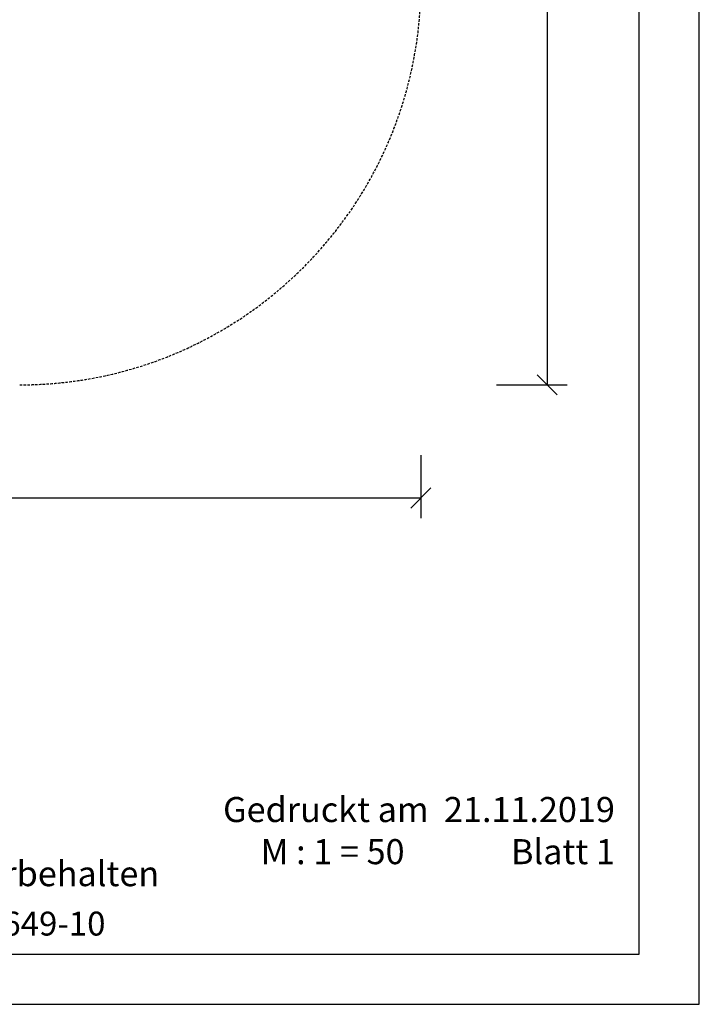
# Model space of a CAD drawing. Extents: x 0 to 14850, y 0 to 10500.
# Drawn here: x 11462 to 14850, y 0 to 4910 of the extents above; entities that cross this region are included whole.
import ezdxf

# ---------------------------------------------------------------- set-up
doc = ezdxf.new("R2010")
doc.units = 0
doc.linetypes.add('DASHED', pattern=[19.05, 12.7, -6.35])
doc.layers.add('1', color=7, linetype='Continuous')
doc.styles.add('ARIAL', font='arial.ttf')
doc.styles.add('ARIALB', font='txt')

# ---------------------------------------------------------------- blocks, each defined once
blk = doc.blocks.new('SLASH')
at = {"color": 0, "linetype": 'Continuous'}
blk.add_line((-12.7, -12.7), (12.7, 12.7), dxfattribs=at)

msp = doc.modelspace()

# ---------------------------------------------------------------- linework, layer by layer
at = {"color": 7, "linetype": 'Continuous'}
for p, q in [((14850, 0), (14850, 10500)), ((0, 0), (14850, 0))]:
    msp.add_line(p, q, dxfattribs=at)
msp.add_lwpolyline([(14550, 10250), (250, 10250), (250, 250), (14550, 250)], close=True, dxfattribs=at)
at = {"layer": '1', "color": 7, "linetype": 'Continuous'}
for p, q in [((14091, 9521.2), (14091, 3089.2)), ((13839.2, 3089.2), (14191, 3089.2)), ((13462.4, 2738.7), (13462.4, 2424.9)), ((13462.4, 2524.9), (7030.4, 2524.9))]:
    msp.add_line(p, q, dxfattribs=at)
at = {"layer": '1', "color": 5, "linetype": 'DASHED'}
msp.add_arc((11462.4, 5089.2), 2000, 270, 0, dxfattribs=at)

# ---------------------------------------------------------------- block references
at = {"layer": '1', "color": 7, "linetype": 'Continuous', "xscale": 3.937007874015748, "yscale": 3.937007874015748}
for p, rotation in [((14091, 3089.2), 90.00000000000006), ((13462.4, 2524.9), 180)]:
    msp.add_blockref('SLASH', p, dxfattribs=dict(at, rotation=rotation))

# ---------------------------------------------------------------- texts
at = {"color": 7, "linetype": 'Continuous', "style": 'ARIAL'}
for s, p in [('M : 1 = 50', (12663.6, 698.8)), ('Technische Änderungen vorbehalten ', (9233.4, 589.1))]:
    msp.add_text(s, height=125, dxfattribs=at).set_placement(p)
at = {"color": 7, "linetype": 'Continuous', "style": 'ARIALB', "width": 1.012757}
msp.add_text('09342/9649-10', height=119.18, dxfattribs=at).set_placement((10763, 342.9))
at = {"color": 7, "linetype": 'Continuous', "char_height": 175, "attachment_point": 9, "style": 'ARIAL'}
for s, insert in [('\\C7;\\H125;\\fArial|b0|i0;Gedruckt am  \\H125;21.11.2019', (14429.3, 908.8)), ('\\C7;\\H125;\\fArial|b0|i0;Blatt \\H125;1', (14429.3, 698.8))]:
    msp.add_mtext(s, dxfattribs=dict(at, insert=insert))

doc.saveas('drawing.dxf')
